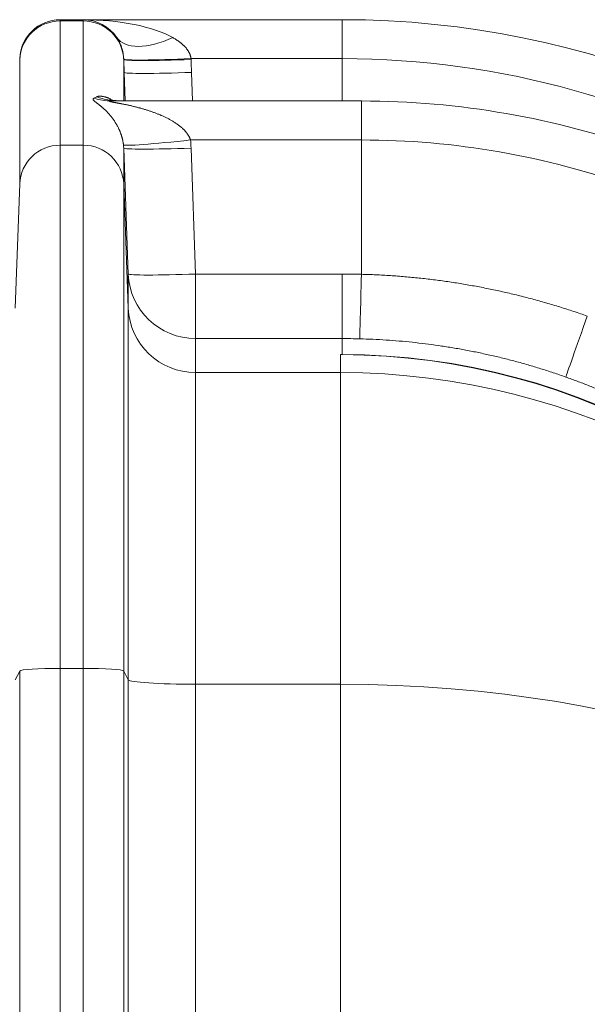
# Model space of a CAD drawing. Units: inches. Extents: x 0.2 to 16.3, y 0.2 to 11.4.
# Drawn here: x 8.5 to 8.9, y 5.5 to 6.2 of the extents above; entities that cross this region are included whole.
import ezdxf

# ---------------------------------------------------------------- set-up
doc = ezdxf.new("R2010")
doc.units = ezdxf.units.IN
doc.header["$MEASUREMENT"] = 0
doc.layers.add('1', color=7, linetype='Continuous', true_color=0xffffff)

msp = doc.modelspace()

# ---------------------------------------------------------------- linework, layer by layer
at = {"layer": '1', "color": 27, "linetype": 'Continuous', "lineweight": 18}
for p, q in [((8.526924, 6.168056), (8.511902, 6.168056)), ((8.511902, 6.168056), (8.511902, 6.167243)), ((8.526924, 6.167243), (8.511902, 6.167243)), ((8.511902, 6.167243), (8.511902, 6.086603)), ((8.526924, 6.168056), (8.694938, 6.168056)), ((8.526924, 6.167243), (8.526924, 6.168056)), ((8.526924, 6.086603), (8.526924, 6.167243)), ((8.694938, 6.168056), (8.694938, 6.142776)), ((8.485673, 6.061462), (8.485673, 6.142101)), ((8.553153, 6.142218), (8.553153, 6.142101)), ((8.553153, 6.142101), (8.553459, 6.133849)), ((8.553153, 6.142101), (8.553153, 6.115294)), ((8.694938, 6.142776), (8.596845, 6.142776)), ((8.694938, 6.115293), (8.694938, 6.142776)), ((8.554136, 6.115293), (8.553459, 6.133849)), ((8.597174, 6.13384), (8.597851, 6.115293)), ((8.550374, 6.115342), (8.543863, 6.115959)), ((8.545253, 6.115294), (8.707428, 6.115294)), ((8.707428, 6.115294), (8.707428, 6.090013)), ((8.707428, 6.090013), (8.596478, 6.090013)), ((8.707428, 6.090013), (8.707428, 6.002843)), ((8.511902, 6.086603), (8.526924, 6.086603)), ((8.511902, 6.086603), (8.511902, 5.747128)), ((8.526924, 5.747128), (8.526924, 6.086603)), ((8.556137, 6.003016), (8.553153, 6.084735)), ((8.553153, 6.084735), (8.553153, 6.061462)), ((8.596868, 6.084726), (8.599852, 6.003007)), ((8.485673, 6.061462), (8.482689, 5.980948)), ((8.556137, 5.980948), (8.553153, 6.061462)), ((8.553153, 6.061462), (8.553153, 5.745365)), ((8.556137, 5.980948), (8.556137, 6.003016)), ((8.599852, 6.003007), (8.694938, 6.003007)), ((8.599852, 5.961113), (8.599852, 6.003007)), ((8.694938, 5.961113), (8.694938, 6.003007)), ((8.556137, 5.739718), (8.556137, 5.980948)), ((8.694938, 5.961113), (8.599852, 5.961113)), ((8.599852, 5.961113), (8.599852, 5.939046)), ((8.694938, 5.950719), (8.694938, 5.961113)), ((8.693844, 5.939046), (8.693844, 5.950719)), ((8.693844, 5.939046), (8.599852, 5.939046)), ((8.599852, 5.939046), (8.599852, 5.736778)), ((8.693844, 5.736778), (8.693844, 5.939046)), ((8.485673, 5.745365), (8.482689, 5.739718)), ((8.485673, 5.364776), (8.485673, 5.745365)), ((8.511902, 5.747128), (8.526924, 5.747128)), ((8.511902, 5.747128), (8.511902, 5.302989)), ((8.526924, 5.288131), (8.526924, 5.747128)), ((8.556137, 5.739718), (8.553153, 5.745365)), ((8.553153, 5.745365), (8.553153, 5.207689)), ((8.556137, 5.203478), (8.556137, 5.739718)), ((8.693844, 5.736778), (8.599852, 5.736778)), ((8.599852, 5.736778), (8.599852, 5.200539)), ((8.693844, 5.060455), (8.693844, 5.736778))]:
    msp.add_line(p, q, dxfattribs=at)
for centre, radius, start, end in [((8.511902, 6.141809), 0.026247, 90, 177.889369), ((8.526924, 6.141809), 0.026247, 33.882327, 90), ((8.694938, 5.58224), 0.585816, 0, 90), ((8.694938, 5.58224), 0.560536, 28.227642, 90), ((8.707428, 5.568487), 0.546807, 70.207659, 90), ((8.707428, 5.568487), 0.521527, 70.207659, 90)]:
    msp.add_arc(centre, radius, start, end, dxfattribs=at)
for centre, major_axis, ratio, start_param, end_param in [((8.511902, 6.14114), (-0.026247, 0), 0.9945219, 4.712389, 6.2463478), ((8.526924, 6.141809), (-0.069991, 0), 0.375, 3.7329508, 4.712389), ((8.526924, 6.14114), (-0.026247, 0), 0.9945219, 3.1784301, 4.712389), ((8.58503, 6.180828), (-0.036316, -0.024387), 0.4869329, 0, 1.254768), ((8.596845, 6.144387), (-0.043701, -0.001946), 0.0367927, 0.0042405, 1.569158), ((8.596868, 6.143822), (-0.043715, -0.001598), 0.0368046, 0.0035048, 1.5694508), ((8.597174, 6.135451), (-0.043715, -0.001596), 0.0368046, 0.0038523, 1.5694526), ((8.526924, 6.159038), (0, -0.043505), 0.603305, 0.264963, 0.3402625), ((8.545253, 6.159038), (0, -0.043745), 0.9331544, 5.9987322, 6.2831853), ((8.550283, 6.159038), (0, -0.043745), 0.9590707, 5.9277729, 6.2831853), ((8.596478, 6.091625), (0.043476, 0.00484), 0.0366033, 3.1532729, 4.7083143), ((8.526924, 6.082124), (0, 0.07065), 0.9906696, 4.7492264, 4.8242876), ((8.511902, 6.0605), (-0.026247, 0), 0.9945219, 4.712389, 6.2463478), ((8.526924, 6.0605), (-0.026247, 0), 0.9945219, 3.1784301, 4.712389), ((8.526924, 6.083735), (0, -0.027146), 0.9668883, 1.6076338, 1.6826949), ((8.596868, 6.086337), (0.043715, 0.001596), 0.0368046, 3.145445, 4.7110452), ((8.599852, 6.004618), (0.043715, 0.001596), 0.0368046, 3.145445, 4.7110452), ((8.599852, 6.004618), (-0.043745, 0), 0.9945219, 0.0368375, 1.5707963), ((8.694938, 5.517285), (0, 0.485722), 0.9906697, 6.2572262, 6.2831851), ((8.707428, 6.004454), (0.001146, 0.04373), 0.0009656, 3.246277, 4.6755642), ((8.599852, 5.98255), (0.043745, 0), 0.9945219, 3.1784301, 4.712389), ((8.694938, 5.518896), (0, -0.442217), 0.9892096, 3.1156339, 3.1415928), ((8.694938, 5.510864), (0, -0.439855), 0.9945219, 2.1099303, 3.1415927), ((8.693844, 5.510864), (0, -0.439855), 0.9945219, 2.1099303, 3.1390927), ((8.693844, 5.523181), (-0.437445, 0), 0.950667, 3.6807266, 4.712389), ((8.511902, 5.745297), (-0.026247, 0), 0.0697565, 4.712389, 6.2463478), ((8.526924, 5.745297), (-0.026247, 0), 0.0697565, 3.1784301, 4.712389), ((8.599852, 5.73983), (0.043745, 0), 0.0697565, 3.1784301, 4.712389), ((8.693844, 5.523181), (-0.437445, 0), 0.4882843, 3.4218974, 4.712389)]:
    msp.add_ellipse(centre, major_axis=major_axis, ratio=ratio, start_param=start_param, end_param=end_param, dxfattribs=at)
for points, knots in [([(8.553145, 6.142434), (8.553142, 6.142483), (8.553139, 6.142557), (8.553135, 6.142631), (8.553133, 6.14268), (8.553131, 6.142704), (8.553125, 6.142827), (8.553108, 6.143118), (8.553072, 6.143596), (8.553018, 6.144157), (8.552955, 6.144707), (8.552883, 6.145246), (8.552803, 6.145775), (8.552713, 6.146295), (8.552617, 6.146806), (8.552512, 6.147308), (8.552428, 6.147679), (8.55238, 6.147883), (8.55236, 6.147964), (8.55235, 6.148005), (8.55232, 6.148127), (8.55226, 6.148368), (8.552156, 6.148765), (8.552025, 6.149231), (8.551888, 6.149687), (8.551794, 6.149986), (8.551733, 6.15017), (8.551721, 6.150207), (8.551697, 6.150281), (8.55166, 6.150391), (8.551574, 6.150645), (8.551448, 6.151002), (8.55124, 6.151559), (8.55097, 6.152234), (8.55063, 6.153009), (8.550276, 6.153753), (8.549907, 6.154467), (8.549524, 6.155153), (8.549127, 6.155812), (8.548853, 6.156234), (8.548714, 6.156441)], [0, 0, 0, 0, 0.0078125, 0.0117188, 0.0117188, 0.015625, 0.015625, 0.03125, 0.0625, 0.09375, 0.125, 0.15625, 0.1875, 0.21875, 0.25, 0.28125, 0.3125, 0.3203125, 0.3203125, 0.328125, 0.328125, 0.34375, 0.375, 0.40625, 0.4375, 0.46875, 0.46875, 0.4765625, 0.4765625, 0.484375, 0.5, 0.53125, 0.5625, 0.625, 0.6875, 0.75, 0.8125, 0.875, 0.9375, 1, 1, 1, 1]), ([(8.58503, 6.156441), (8.585364, 6.156255), (8.586027, 6.155873), (8.587004, 6.155275), (8.587962, 6.15465), (8.5889, 6.153995), (8.589511, 6.153536), (8.589963, 6.153184), (8.590263, 6.152946), (8.590706, 6.152579), (8.591142, 6.152203), (8.591571, 6.151816), (8.591993, 6.151418), (8.592408, 6.151009), (8.592746, 6.150657), (8.592946, 6.150441), (8.593045, 6.150332), (8.593078, 6.150295), (8.593143, 6.150222), (8.593307, 6.150039), (8.593595, 6.149704), (8.593966, 6.149246), (8.594322, 6.148776), (8.594662, 6.148294), (8.594987, 6.147799), (8.595293, 6.147289), (8.595485, 6.146939), (8.595589, 6.146739), (8.5956, 6.146717), (8.595623, 6.146672), (8.595634, 6.14665), (8.595668, 6.146583), (8.595735, 6.146448), (8.595886, 6.146132), (8.596086, 6.145675), (8.596299, 6.145117), (8.596483, 6.144549), (8.596638, 6.14397), (8.596761, 6.14338), (8.596821, 6.142979), (8.596845, 6.142776)], [0, 0, 0, 0, 0.0625, 0.125, 0.1875, 0.25, 0.3125, 0.3125, 0.34375, 0.375, 0.40625, 0.4375, 0.46875, 0.5, 0.53125, 0.546875, 0.546875, 0.5546875, 0.5546875, 0.5625, 0.59375, 0.625, 0.65625, 0.6875, 0.71875, 0.75, 0.78125, 0.78125, 0.7851562, 0.7851562, 0.7890625, 0.7890625, 0.796875, 0.8125, 0.84375, 0.875, 0.90625, 0.9375, 0.96875, 1, 1, 1, 1]), ([(8.553007, 6.086767), (8.552983, 6.086986), (8.552931, 6.087419), (8.552841, 6.088049), (8.55274, 6.088663), (8.55263, 6.089262), (8.55251, 6.089846), (8.552382, 6.090418), (8.552245, 6.090977), (8.55215, 6.091342), (8.552094, 6.091545), (8.552088, 6.091568), (8.552076, 6.091613), (8.552057, 6.09168), (8.552014, 6.091837), (8.551926, 6.092146), (8.551797, 6.092578), (8.551638, 6.093081), (8.551475, 6.093571), (8.551309, 6.094048), (8.551139, 6.094513), (8.550966, 6.094967), (8.55079, 6.095411), (8.550612, 6.095844), (8.550431, 6.096269), (8.550247, 6.096685), (8.549999, 6.097228), (8.549684, 6.097888), (8.549426, 6.098396), (8.54928, 6.098677), (8.549264, 6.098708), (8.549231, 6.09877), (8.549215, 6.098801), (8.549166, 6.098894), (8.549068, 6.099078), (8.548839, 6.099502), (8.548509, 6.10009), (8.548109, 6.100768), (8.547706, 6.101422), (8.547301, 6.102053), (8.546893, 6.102663), (8.546483, 6.103253), (8.546072, 6.103825), (8.545658, 6.104378), (8.545244, 6.104915), (8.544828, 6.105435), (8.544411, 6.105941), (8.544063, 6.10635), (8.543854, 6.10659), (8.543767, 6.106689), (8.54375, 6.106709), (8.543715, 6.106749), (8.543663, 6.106808), (8.543471, 6.107024), (8.543158, 6.107371), (8.542602, 6.107969), (8.54191, 6.108683), (8.541084, 6.109491), (8.540539, 6.109998), (8.540133, 6.110368), (8.539862, 6.11061), (8.53946, 6.110964), (8.539061, 6.111307), (8.538666, 6.111639), (8.538275, 6.111962), (8.537889, 6.112275), (8.537508, 6.112579), (8.537134, 6.112873), (8.536827, 6.11311), (8.536647, 6.11325), (8.536557, 6.113318), (8.536527, 6.113341), (8.536468, 6.113387), (8.53632, 6.1135), (8.536057, 6.1137), (8.535719, 6.113958), (8.535393, 6.114206), (8.535081, 6.114446), (8.534784, 6.114676), (8.534506, 6.114898), (8.534249, 6.115111), (8.534014, 6.115316), (8.533875, 6.115446), (8.533793, 6.115526), (8.533777, 6.115542), (8.533746, 6.115573), (8.5337, 6.115621), (8.533599, 6.115728), (8.533476, 6.115877), (8.533361, 6.116045), (8.533283, 6.116205), (8.533256, 6.116305), (8.533246, 6.116378), (8.533244, 6.116408), (8.533244, 6.116437), (8.533244, 6.116449), (8.533244, 6.116454), (8.533246, 6.116472), (8.533251, 6.116529), (8.533279, 6.116627), (8.533355, 6.116748), (8.533468, 6.11686), (8.533614, 6.116961), (8.533733, 6.117022), (8.533798, 6.117051)], [0, 0, 0, 0, 0.0078125, 0.015625, 0.0234375, 0.03125, 0.0390625, 0.046875, 0.0546875, 0.0625, 0.0625, 0.0634766, 0.0634766, 0.0644531, 0.0664062, 0.0703125, 0.078125, 0.0859375, 0.09375, 0.1015625, 0.109375, 0.1171875, 0.125, 0.1328125, 0.140625, 0.1484375, 0.15625, 0.171875, 0.1875, 0.1875, 0.1894531, 0.1894531, 0.1914063, 0.1914063, 0.1953125, 0.203125, 0.21875, 0.234375, 0.25, 0.265625, 0.28125, 0.296875, 0.3125, 0.328125, 0.34375, 0.359375, 0.375, 0.390625, 0.3984375, 0.3984375, 0.4003906, 0.4003906, 0.4023438, 0.40625, 0.421875, 0.4375, 0.46875, 0.5, 0.53125, 0.53125, 0.546875, 0.5625, 0.578125, 0.59375, 0.609375, 0.625, 0.640625, 0.65625, 0.671875, 0.6796875, 0.6796875, 0.6835938, 0.6835938, 0.6875, 0.703125, 0.71875, 0.734375, 0.75, 0.765625, 0.78125, 0.796875, 0.8125, 0.828125, 0.828125, 0.8320313, 0.8320313, 0.8359375, 0.84375, 0.859375, 0.875, 0.890625, 0.90625, 0.90625, 0.9140625, 0.9160156, 0.9160156, 0.9179687, 0.9179687, 0.921875, 0.9375, 0.953125, 0.96875, 0.984375, 1, 1, 1, 1]), ([(8.535684, 6.118027), (8.535767, 6.118076), (8.535862, 6.11812), (8.536071, 6.118199), (8.536186, 6.118234), (8.536433, 6.118295), (8.536698, 6.118346), (8.536994, 6.118379), (8.537226, 6.118396), (8.537344, 6.118403), (8.537466, 6.118407), (8.537527, 6.118409), (8.537548, 6.118409), (8.537589, 6.11841), (8.537776, 6.118413), (8.538142, 6.118408), (8.538687, 6.118371), (8.539254, 6.118306), (8.539841, 6.11821), (8.540445, 6.118084), (8.541063, 6.117926), (8.541692, 6.117735), (8.54233, 6.11751), (8.542977, 6.117249), (8.543412, 6.11705), (8.543658, 6.11693), (8.543685, 6.116916), (8.54374, 6.116889), (8.543822, 6.116849), (8.544013, 6.116751), (8.544397, 6.116547), (8.544811, 6.116308), (8.545115, 6.116117), (8.5452, 6.116063)], [0, 0, 0, 0, 0.0575204, 0.0575204, 0.1150408, 0.1150408, 0.1725612, 0.2300816, 0.2300816, 0.2588418, 0.2732219, 0.2732219, 0.280412, 0.280412, 0.2876021, 0.3451225, 0.4026429, 0.4601633, 0.5176837, 0.5752041, 0.6327245, 0.6902449, 0.7477653, 0.8052857, 0.8628062, 0.8628062, 0.8699962, 0.8699962, 0.8771863, 0.8915664, 0.9203266, 0.977847, 1, 1, 1, 1]), ([(8.545253, 6.115294), (8.545187, 6.115294), (8.545058, 6.115293), (8.544871, 6.115291), (8.544692, 6.115287), (8.544578, 6.115283), (8.544495, 6.11528), (8.544462, 6.115278), (8.544428, 6.115276), (8.544415, 6.115276), (8.544395, 6.115275), (8.544324, 6.115271), (8.544214, 6.115263), (8.544084, 6.115251), (8.543973, 6.115235), (8.543912, 6.115223), (8.543873, 6.115213), (8.543861, 6.115209), (8.543849, 6.115205), (8.543847, 6.115205), (8.543845, 6.115204), (8.543841, 6.115202), (8.543832, 6.115199), (8.543807, 6.115188), (8.543779, 6.11517), (8.543774, 6.115146), (8.543783, 6.115131), (8.543787, 6.115125), (8.543788, 6.115123), (8.54379, 6.115121), (8.543795, 6.115117), (8.543811, 6.115102), (8.543852, 6.115077), (8.543906, 6.115054), (8.543952, 6.115036), (8.543973, 6.115029), (8.543995, 6.115021), (8.544004, 6.115018), (8.544009, 6.115016), (8.544023, 6.115012), (8.54407, 6.114996), (8.544122, 6.114981), (8.54421, 6.114956), (8.544304, 6.114931), (8.544458, 6.114892), (8.544569, 6.114866), (8.544655, 6.114847), (8.544691, 6.114839), (8.544728, 6.114831), (8.544743, 6.114827), (8.544765, 6.114822), (8.544848, 6.114804), (8.544986, 6.114775), (8.545177, 6.114735), (8.545372, 6.114696), (8.545572, 6.114656), (8.545776, 6.114617), (8.545984, 6.114577), (8.546195, 6.114537), (8.546408, 6.114497), (8.546697, 6.114443), (8.547064, 6.114375), (8.547363, 6.11432), (8.547588, 6.114278), (8.547664, 6.114264), (8.547778, 6.114243), (8.547816, 6.114236), (8.547892, 6.114222), (8.548082, 6.114187), (8.548427, 6.114124), (8.54889, 6.114038), (8.549355, 6.113952), (8.549823, 6.113864), (8.550294, 6.113775), (8.550766, 6.113686), (8.55124, 6.113594), (8.551874, 6.113471), (8.552352, 6.113377), (8.55299, 6.113249), (8.55363, 6.113119), (8.554593, 6.112919), (8.555558, 6.112713), (8.556526, 6.1125), (8.557496, 6.112282), (8.558467, 6.112056), (8.559439, 6.111824), (8.560412, 6.111585), (8.561386, 6.111339), (8.56236, 6.111085), (8.563171, 6.110867), (8.563658, 6.110734), (8.563902, 6.110667), (8.564064, 6.110622), (8.564876, 6.110395), (8.566254, 6.109997), (8.568193, 6.109403), (8.570125, 6.108774), (8.57205, 6.108107), (8.573327, 6.107636), (8.574601, 6.10715), (8.575236, 6.1069), (8.576186, 6.106512), (8.576581, 6.106349), (8.576975, 6.106182), (8.577093, 6.106131), (8.577172, 6.106098), (8.577409, 6.105997), (8.57792, 6.105775), (8.578703, 6.105427), (8.579636, 6.104997), (8.580564, 6.104554), (8.581485, 6.104097), (8.582399, 6.103625), (8.583305, 6.103137), (8.584204, 6.102633), (8.585095, 6.102111), (8.585976, 6.10157), (8.586848, 6.101009), (8.587709, 6.100426), (8.588559, 6.099819), (8.589117, 6.099397), (8.589532, 6.099073), (8.589739, 6.098909), (8.589978, 6.098714), (8.590097, 6.098616), (8.590165, 6.09856), (8.590471, 6.098306), (8.591023, 6.097831), (8.591541, 6.097351), (8.591923, 6.096984), (8.592175, 6.096736), (8.592545, 6.096356), (8.592908, 6.095967), (8.593262, 6.095569), (8.593608, 6.095161), (8.593888, 6.094813), (8.594079, 6.094564), (8.59416, 6.094456), (8.594201, 6.094402), (8.594214, 6.094384), (8.594241, 6.094347), (8.594361, 6.094184), (8.594583, 6.093873), (8.594881, 6.093426), (8.595164, 6.092969), (8.59543, 6.092504), (8.595679, 6.092028), (8.59591, 6.091542), (8.596122, 6.091046), (8.596313, 6.090537), (8.596426, 6.090189), (8.596478, 6.090013)], [0, 0, 0, 0, 0.0039063, 0.0078125, 0.0117188, 0.015625, 0.015625, 0.0175781, 0.0180664, 0.0180664, 0.0185547, 0.0195313, 0.0234375, 0.0273438, 0.03125, 0.0351563, 0.0351563, 0.0371094, 0.0371094, 0.0373535, 0.0373535, 0.0375977, 0.0380859, 0.0390625, 0.0429688, 0.046875, 0.0488281, 0.0490723, 0.0490723, 0.0493164, 0.0498047, 0.0507813, 0.0546875, 0.0585938, 0.0585938, 0.0605469, 0.0610352, 0.0610352, 0.0615234, 0.0615234, 0.0625, 0.0664063, 0.0664063, 0.0703125, 0.0742188, 0.078125, 0.078125, 0.0800781, 0.0805664, 0.0805664, 0.0810547, 0.0820313, 0.0859375, 0.0898438, 0.09375, 0.0976563, 0.1015625, 0.1054688, 0.109375, 0.1132813, 0.1171875, 0.125, 0.1328125, 0.1328125, 0.1367188, 0.1367188, 0.1386719, 0.1386719, 0.140625, 0.1484375, 0.15625, 0.1640625, 0.171875, 0.1796875, 0.1875, 0.1953125, 0.203125, 0.21875, 0.21875, 0.234375, 0.25, 0.265625, 0.28125, 0.296875, 0.3125, 0.328125, 0.34375, 0.359375, 0.375, 0.390625, 0.3984375, 0.3984375, 0.4023438, 0.40625, 0.4375, 0.46875, 0.5, 0.53125, 0.5625, 0.5625, 0.59375, 0.59375, 0.609375, 0.6132813, 0.6132813, 0.6152344, 0.6171875, 0.625, 0.640625, 0.65625, 0.671875, 0.6875, 0.703125, 0.71875, 0.734375, 0.75, 0.765625, 0.78125, 0.796875, 0.8125, 0.828125, 0.828125, 0.8359375, 0.8398437, 0.8417969, 0.8427734, 0.84375, 0.859375, 0.875, 0.875, 0.8828125, 0.890625, 0.8984375, 0.90625, 0.9140625, 0.921875, 0.9257812, 0.9277344, 0.9277344, 0.9287109, 0.9287109, 0.9296875, 0.9375, 0.9453125, 0.953125, 0.9609375, 0.96875, 0.9765625, 0.984375, 0.9921875, 1, 1, 1, 1]), ([(8.853976, 5.975712), (8.850492, 5.965853), (8.847071, 5.956172), (8.841992, 5.941794), (8.840356, 5.937159), (8.840014, 5.936185)], [0, 0, 0, 0, 0.5, 0.5, 1, 1, 1, 1]), ([(9.130305, 5.563673), (9.130051, 5.566279), (9.129499, 5.571482), (9.128533, 5.579263), (9.127431, 5.587022), (9.126605, 5.592178), (9.125733, 5.597327), (9.124816, 5.602468), (9.123304, 5.610157), (9.121655, 5.617822), (9.120464, 5.622917), (9.119807, 5.625619), (9.119768, 5.625778), (9.119691, 5.626096), (9.119652, 5.626255), (9.119535, 5.626731), (9.1193, 5.627684), (9.118744, 5.629904), (9.117605, 5.634332), (9.115898, 5.640623), (9.113721, 5.648117), (9.112185, 5.653076), (9.110607, 5.658017), (9.109797, 5.660479), (9.108134, 5.665384), (9.106431, 5.670271), (9.103749, 5.677547), (9.100943, 5.68477), (9.098013, 5.691939), (9.094957, 5.699054), (9.091777, 5.706115), (9.088472, 5.713122), (9.086186, 5.717758), (9.083858, 5.722376), (9.082673, 5.724675), (9.080261, 5.729257), (9.077807, 5.73382), (9.073999, 5.740611), (9.070065, 5.747346), (9.066002, 5.754027), (9.063207, 5.758443), (9.0617, 5.76078), (9.061566, 5.760986), (9.061433, 5.761192), (9.061344, 5.761329), (9.061122, 5.761672), (9.060542, 5.762564), (9.059288, 5.764479), (9.056757, 5.768287), (9.053813, 5.772593), (9.050818, 5.776851), (9.049303, 5.778964), (9.047018, 5.782122), (9.043937, 5.786302), (9.039213, 5.792477), (9.034389, 5.79856), (9.029463, 5.80455), (9.024436, 5.810447), (9.019309, 5.816252), (9.014081, 5.821965), (9.010529, 5.825712), (9.007839, 5.828499), (9.006038, 5.830349), (9.002402, 5.834019), (8.997794, 5.838548), (8.992162, 5.843891), (8.986429, 5.84914), (8.980594, 5.854295), (8.974657, 5.859356), (8.968616, 5.864322), (8.964519, 5.867568), (8.962323, 5.869276), (8.962194, 5.869377), (8.961936, 5.869577), (8.961548, 5.869878), (8.960642, 5.870578), (8.958826, 5.871971), (8.955179, 5.87473), (8.949927, 5.878594), (8.943557, 5.883107), (8.93712, 5.887498), (8.930616, 5.891766), (8.924045, 5.895913), (8.917409, 5.899939), (8.910706, 5.903843), (8.906193, 5.906365), (8.901659, 5.908848), (8.899381, 5.910069), (8.894802, 5.91247), (8.890201, 5.914831), (8.883234, 5.918252), (8.8762, 5.921551), (8.8691, 5.924729), (8.861933, 5.927783), (8.854698, 5.930715), (8.847396, 5.933523), (8.842483, 5.935312), (8.840014, 5.936185)], [0, 0, 0, 0, 0.015625, 0.03125, 0.046875, 0.0625, 0.0625, 0.078125, 0.09375, 0.109375, 0.125, 0.125, 0.1259766, 0.1259766, 0.1269531, 0.1269531, 0.1289063, 0.1328125, 0.140625, 0.15625, 0.171875, 0.1875, 0.1875, 0.203125, 0.203125, 0.21875, 0.234375, 0.25, 0.265625, 0.28125, 0.296875, 0.3125, 0.328125, 0.328125, 0.34375, 0.34375, 0.359375, 0.375, 0.390625, 0.40625, 0.421875, 0.421875, 0.4228516, 0.4233398, 0.4233398, 0.4238281, 0.4257812, 0.4296875, 0.4375, 0.453125, 0.4609375, 0.46875, 0.46875, 0.484375, 0.5, 0.515625, 0.53125, 0.546875, 0.5625, 0.578125, 0.59375, 0.59375, 0.6015625, 0.609375, 0.625, 0.640625, 0.65625, 0.671875, 0.6875, 0.703125, 0.71875, 0.71875, 0.7197266, 0.7197266, 0.7207031, 0.7226562, 0.7265625, 0.734375, 0.75, 0.765625, 0.78125, 0.796875, 0.8125, 0.828125, 0.84375, 0.859375, 0.859375, 0.875, 0.875, 0.890625, 0.90625, 0.921875, 0.9375, 0.953125, 0.96875, 0.984375, 1, 1, 1, 1])]:
    msp.add_open_spline(points, degree=3, knots=knots, dxfattribs=at)
for points, degree in [([(8.553153, 6.142218), (8.553151, 6.14229), (8.553148, 6.142362), (8.553145, 6.142434)], 3), ([(8.553459, 6.133849), (8.553357, 6.136638), (8.553255, 6.139428), (8.553153, 6.142218)], 3), ([(8.596845, 6.142776), (8.596853, 6.142587), (8.596861, 6.142399), (8.596868, 6.142211)], 3), ([(8.596868, 6.142211), (8.59697, 6.13942), (8.597072, 6.13663), (8.597174, 6.13384)], 3), ([(8.707428, 6.002843), (8.71057, 6.00276), (8.716844, 6.002533), (8.72622, 6.002009), (8.735562, 6.001301), (8.744871, 6.000413), (8.754146, 5.999344), (8.763388, 5.998095), (8.772597, 5.996668), (8.781773, 5.995061), (8.790915, 5.993276), (8.800025, 5.991312), (8.809102, 5.989169), (8.818145, 5.986846), (8.827155, 5.984343), (8.836131, 5.981659), (8.845074, 5.978793), (8.851013, 5.97676), (8.853976, 5.975712)], 3), ([(8.840014, 5.936185), (8.83731, 5.937142), (8.831891, 5.938999), (8.823732, 5.941618), (8.815541, 5.944069), (8.807321, 5.946356), (8.799069, 5.948477), (8.790787, 5.950435), (8.782475, 5.952228), (8.774133, 5.953859), (8.76576, 5.955326), (8.757357, 5.95663), (8.748924, 5.95777), (8.74046, 5.958746), (8.731966, 5.959558), (8.723441, 5.960203), (8.714885, 5.960682), (8.70916, 5.960889), (8.706292, 5.960964)], 3), ([(8.693844, 5.950719), (8.694938, 5.950719)], 1)]:
    msp.add_open_spline(points, degree=degree, dxfattribs=at)

doc.saveas('drawing.dxf')
